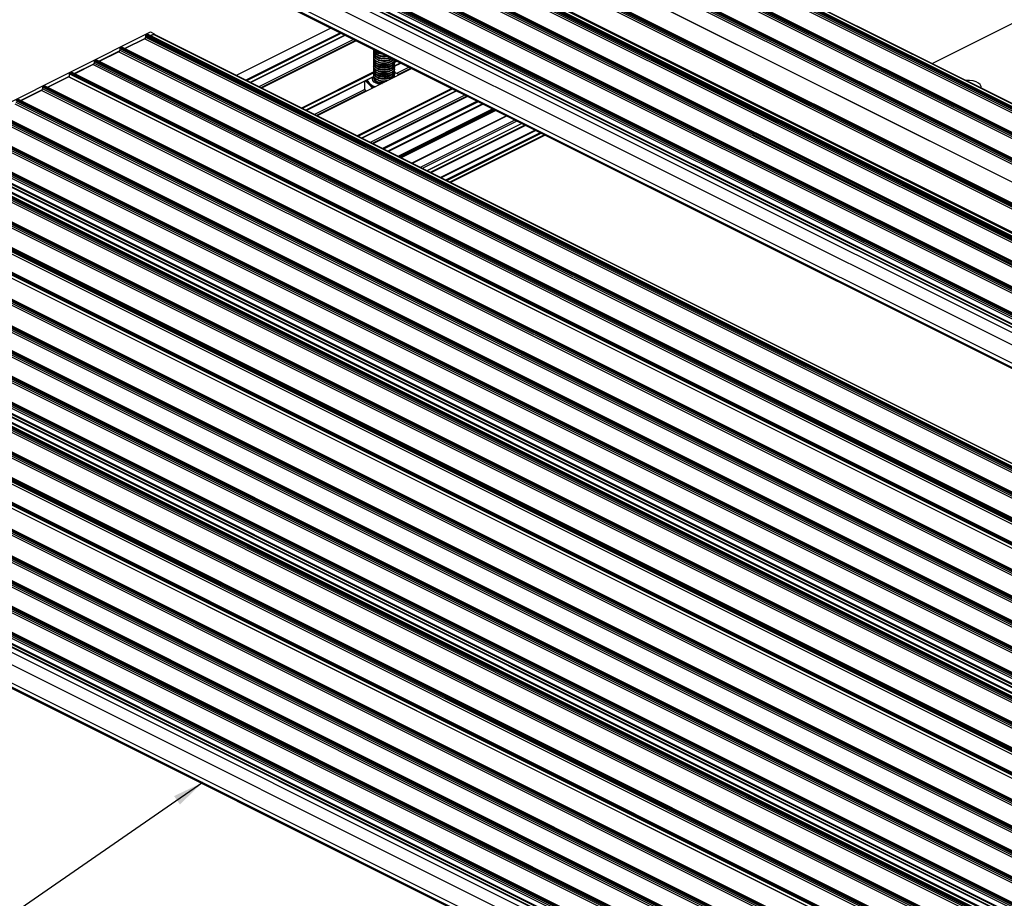
# Model space of a CAD drawing. Units: millimetres. Extents: x 967 to 1795, y 3 to 585.
# Drawn here: x 1466 to 1561, y 152 to 237 of the extents above; entities that cross this region are included whole.
import ezdxf

# ---------------------------------------------------------------- set-up
doc = ezdxf.new("R2010")
doc.units = ezdxf.units.MM
doc.layers.add('FORMAT', color=7, linetype='Continuous')
doc.dimstyles.new('SLDDIMSTYLE0', dxfattribs={"dimtxt": 0.18, "dimasz": 3, "dimexe": 0, "dimexo": 0.0625, "dimgap": 0, "dimtad": 0, "dimtih": 1, "dimtoh": 1, "dimdec": 0, "dimrnd": 1e-09, "dimzin": 0, "dimdsep": 46, "dimtxsty": 'Standard', "dimsah": 1, "dimcen": 0.09, "dimadec": 0, "dimazin": 0, "dimtfac": 3, "dimtdec": 0, "dimtofl": 0, "dimtmove": 0, "dimatfit": 3, "dimfxl": 1, "dimfrac": 2, "dimtolj": 1, "dimtzin": 0, "dimarcsym": 0})

msp = doc.modelspace()

# ---------------------------------------------------------------- linework, layer by layer
at = {"color": 7, "linetype": 'Continuous', "lineweight": 25}
for p, q in [((1500.314, 258.331), (1632.897, 192.04)), ((1500.403, 258.635), (1632.985, 192.344)), ((1500.403, 258.484), (1632.985, 192.193)), ((1500.456, 258.727), (1633.038, 192.436)), ((1500.562, 258.78), (1633.144, 192.489)), ((1633.178, 192.491), (1500.595, 258.782)), ((1501.18, 258.764), (1633.763, 192.473)), ((1633.785, 192.475), (1501.203, 258.766)), ((1497.928, 257.398), (1630.51, 191.107)), ((1497.981, 257.489), (1630.563, 191.198)), ((1498.087, 257.542), (1630.669, 191.251)), ((1630.703, 191.253), (1498.12, 257.545)), ((1497.839, 257.094), (1630.422, 190.803)), ((1497.928, 257.246), (1630.51, 190.955)), ((1495.364, 255.856), (1627.947, 189.565)), ((1495.453, 256.16), (1628.035, 189.869)), ((1495.453, 256.009), (1628.035, 189.718)), ((1495.506, 256.252), (1628.088, 189.961)), ((1495.612, 256.305), (1628.194, 190.014)), ((1628.228, 190.016), (1495.645, 256.307)), ((1625.591, 189.007), (1493.009, 255.298)), ((1625.62, 189.007), (1493.038, 255.299)), ((1622.997, 187.71), (1490.415, 254.002)), ((1623.086, 188.014), (1490.503, 254.306)), ((1623.086, 187.863), (1490.503, 254.154)), ((1623.139, 188.106), (1490.556, 254.397)), ((1623.245, 188.159), (1490.662, 254.45)), ((1623.278, 188.161), (1490.696, 254.452)), ((1620.743, 186.518), (1488.161, 252.81)), ((1620.792, 186.608), (1488.21, 252.899)), ((1487.834, 252.091), (1620.416, 185.8)), ((1487.922, 252.395), (1620.505, 186.104)), ((1487.922, 252.244), (1620.505, 185.952)), ((1487.975, 252.487), (1620.558, 186.195)), ((1488.081, 252.54), (1620.664, 186.248)), ((1620.697, 186.251), (1488.115, 252.542)), ((1620.743, 186.259), (1488.161, 252.55)), ((1488.18, 252.509), (1620.763, 186.218)), ((1485.465, 250.907), (1618.047, 184.615)), ((1485.553, 251.211), (1618.136, 184.919)), ((1485.553, 251.059), (1618.136, 184.768)), ((1485.606, 251.302), (1618.189, 185.011)), ((1485.712, 251.355), (1618.295, 185.064)), ((1618.328, 185.066), (1485.746, 251.357)), ((1483.078, 249.973), (1615.661, 183.682)), ((1483.078, 249.822), (1615.661, 183.53)), ((1483.131, 250.065), (1615.714, 183.774)), ((1483.238, 250.118), (1615.82, 183.827)), ((1615.854, 183.829), (1483.271, 250.12)), ((1480.657, 248.827), (1613.239, 182.536)), ((1480.763, 248.88), (1613.345, 182.589)), ((1613.379, 182.591), (1480.796, 248.882)), ((1482.99, 249.669), (1615.573, 183.378)), ((1480.002, 248.132), (1612.585, 181.841)), ((1480.002, 247.894), (1612.585, 181.603)), ((1480.038, 248.193), (1612.62, 181.902)), ((1480.515, 248.432), (1613.098, 182.141)), ((1480.604, 248.736), (1613.186, 182.445)), ((1480.604, 248.584), (1613.186, 182.293)), ((1480.035, 247.826), (1612.617, 181.535)), ((1482.477, 246.122), (1615.06, 179.831)), ((1481.947, 245.207), (1614.53, 178.916)), ((1480.179, 244.324), (1612.762, 178.032)), ((1480.002, 244.019), (1612.585, 177.727)), ((1480.002, 243.954), (1612.585, 177.662)), ((1480.035, 243.886), (1612.617, 177.595)), ((1553.874, 232.43), (1562.204, 236.595)), ((1496.098, 235.854), (1486.996, 231.303)), ((1457.552, 224.878), (1478.765, 235.484)), ((1476.29, 233.893), (1478.288, 234.892)), ((1478.217, 234.814), (1476.333, 233.872)), ((1478.217, 234.814), (1610.8, 168.522)), ((1478.305, 235.118), (1610.888, 168.826)), ((1478.305, 235.118), (1478.305, 234.966)), ((1478.305, 234.966), (1610.888, 168.675)), ((1478.465, 235.262), (1478.358, 235.209)), ((1478.358, 235.209), (1610.941, 168.918)), ((1478.465, 235.262), (1611.047, 168.971)), ((1611.081, 168.973), (1478.498, 235.264)), ((1478.765, 235.484), (1479.119, 235.308)), ((1478.765, 235.131), (1479.119, 235.308)), ((1479.083, 235.247), (1478.808, 235.109)), ((1479.083, 235.247), (1611.666, 168.955)), ((1611.688, 168.957), (1479.106, 235.248)), ((1479.119, 235.308), (1479.119, 235.242)), ((1488.379, 230.611), (1497.482, 235.162)), ((1498.526, 234.64), (1489.424, 230.089)), ((1475.831, 233.88), (1608.413, 167.589)), ((1475.831, 233.88), (1475.831, 233.729)), ((1475.831, 233.729), (1608.413, 167.437)), ((1475.99, 234.025), (1475.884, 233.972)), ((1475.884, 233.972), (1608.466, 167.68)), ((1475.99, 234.025), (1608.572, 167.733)), ((1608.606, 167.735), (1476.023, 234.027)), ((1500.216, 233.674), (1500.216, 233.625)), ((1473.515, 232.787), (1473.409, 232.734)), ((1473.409, 232.734), (1605.991, 166.443)), ((1473.515, 232.787), (1606.097, 166.496)), ((1606.131, 166.498), (1473.548, 232.789)), ((1473.815, 232.656), (1475.813, 233.655)), ((1475.742, 233.576), (1473.858, 232.634)), ((1475.742, 233.576), (1608.325, 167.285)), ((1500.216, 233.457), (1500.216, 233.409)), ((1500.216, 233.241), (1500.216, 233.192)), ((1500.216, 233.024), (1500.216, 232.976)), ((1500.216, 232.808), (1500.216, 232.759)), ((1500.65, 233.429), (1500.728, 233.403)), ((1500.65, 233.213), (1500.728, 233.186)), ((1500.65, 232.996), (1500.728, 232.97)), ((1500.65, 232.78), (1500.728, 232.753)), ((1501.703, 232.97), (1501.781, 232.996)), ((1501.703, 232.753), (1501.781, 232.78)), ((1502.216, 232.759), (1502.216, 232.796)), ((1471.446, 231.471), (1473.338, 232.417)), ((1473.267, 232.339), (1471.49, 231.45)), ((1473.267, 232.339), (1605.85, 166.047)), ((1473.356, 232.643), (1605.938, 166.351)), ((1473.356, 232.643), (1473.356, 232.491)), ((1473.356, 232.491), (1605.938, 166.2)), ((1503.874, 231.967), (1494.771, 227.415)), ((1500.216, 232.591), (1500.216, 232.543)), ((1500.216, 232.375), (1500.216, 232.326)), ((1500.216, 232.158), (1500.216, 232.11)), ((1500.216, 231.942), (1500.216, 231.893)), ((1500.65, 232.563), (1500.728, 232.537)), ((1500.65, 232.347), (1500.728, 232.32)), ((1500.65, 232.13), (1500.728, 232.104)), ((1500.65, 231.914), (1500.728, 231.887)), ((1501.703, 232.537), (1501.781, 232.563)), ((1501.703, 232.32), (1501.781, 232.347)), ((1501.703, 232.104), (1501.781, 232.13)), ((1501.703, 231.887), (1501.781, 231.914)), ((1502.215, 232.181), (1502.83, 232.489)), ((1502.216, 232.543), (1502.216, 232.591)), ((1502.216, 232.326), (1502.216, 232.375)), ((1502.216, 232.11), (1502.216, 232.158)), ((1502.216, 231.893), (1502.216, 231.942)), ((1468.865, 230.181), (1470.987, 231.242)), ((1468.909, 230.159), (1470.911, 231.161)), ((1603.494, 164.869), (1470.911, 231.161)), ((1603.523, 164.87), (1470.941, 231.161)), ((1470.987, 231.458), (1603.569, 165.167)), ((1470.987, 231.138), (1470.987, 231.458)), ((1471.146, 231.603), (1471.04, 231.55)), ((1471.04, 231.55), (1603.622, 165.258)), ((1471.146, 231.603), (1603.729, 165.311)), ((1603.762, 165.314), (1471.18, 231.605)), ((1493.727, 227.937), (1500.223, 231.185)), ((1499.591, 230.869), (1499.591, 230.813)), ((1500.216, 231.725), (1500.216, 231.677)), ((1500.216, 231.509), (1500.216, 231.46)), ((1500.216, 231.292), (1500.216, 231.244)), ((1500.216, 231.076), (1500.216, 231.03)), ((1500.65, 231.697), (1500.728, 231.67)), ((1500.65, 231.481), (1500.728, 231.454)), ((1500.65, 231.264), (1500.728, 231.237)), ((1500.65, 231.048), (1500.728, 231.021)), ((1500.65, 230.831), (1500.728, 230.804)), ((1501.703, 231.67), (1501.781, 231.697)), ((1501.703, 231.454), (1501.781, 231.481)), ((1501.703, 231.237), (1501.781, 231.264)), ((1501.703, 231.021), (1501.781, 231.048)), ((1502.201, 231.16), (1502.209, 231.134)), ((1502.288, 231.583), (1502.208, 231.587)), ((1502.216, 231.677), (1502.216, 231.725)), ((1502.216, 231.46), (1502.216, 231.509)), ((1502.216, 231.244), (1502.216, 231.292)), ((1502.336, 231.532), (1502.288, 231.583)), ((1466.284, 228.891), (1468.388, 229.942)), ((1600.988, 163.876), (1468.406, 230.168)), ((1468.406, 230.168), (1468.406, 230.016)), ((1600.988, 163.725), (1468.406, 230.016)), ((1468.565, 230.312), (1468.459, 230.259)), ((1601.041, 163.968), (1468.459, 230.259)), ((1601.148, 164.021), (1468.565, 230.312)), ((1601.181, 164.023), (1468.599, 230.314)), ((1499.346, 230.747), (1499.346, 230)), ((1499.503, 229.781), (1499.346, 230)), ((1499.439, 230.793), (1499.745, 230.468)), ((1499.745, 230.468), (1500.107, 230.083)), ((1465.878, 228.969), (1598.461, 162.677)), ((1465.984, 229.022), (1598.567, 162.731)), ((1598.6, 162.733), (1466.018, 229.024)), ((1468.318, 229.864), (1466.328, 228.869)), ((1600.9, 163.572), (1468.318, 229.864)), ((1499.074, 225.264), (1508.177, 229.815)), ((1509.221, 229.293), (1500.119, 224.741)), ((1465.737, 228.573), (1598.319, 162.282)), ((1465.825, 228.877), (1598.408, 162.586)), ((1465.825, 228.726), (1598.408, 162.434)), ((1501.611, 223.995), (1510.713, 228.547)), ((1463.368, 227.389), (1595.95, 161.098)), ((1463.456, 227.693), (1596.039, 161.402)), ((1463.456, 227.541), (1596.039, 161.25)), ((1463.509, 227.784), (1596.092, 161.493)), ((1463.615, 227.837), (1596.198, 161.546)), ((1596.231, 161.548), (1463.649, 227.84)), ((1503.895, 222.853), (1512.998, 227.404)), ((1460.893, 226.151), (1593.475, 159.86)), ((1460.981, 226.455), (1593.564, 160.164)), ((1460.981, 226.304), (1593.564, 160.013)), ((1461.034, 226.547), (1593.617, 160.256)), ((1461.14, 226.6), (1593.723, 160.309)), ((1593.756, 160.311), (1461.174, 226.602)), ((1514.444, 226.682), (1505.341, 222.13)), ((1458.506, 225.218), (1591.089, 158.927)), ((1458.559, 225.309), (1591.142, 159.018)), ((1458.666, 225.363), (1591.248, 159.071)), ((1591.282, 159.073), (1458.699, 225.365)), ((1506.655, 221.473), (1515.758, 226.024)), ((1507.565, 221.018), (1516.667, 225.57)), ((1456.367, 224.213), (1588.95, 157.922)), ((1588.984, 157.924), (1456.401, 224.216)), ((1457.905, 224.614), (1590.488, 158.323)), ((1457.905, 224.376), (1590.488, 158.085)), ((1457.938, 224.309), (1590.52, 158.017)), ((1457.941, 224.675), (1590.523, 158.384)), ((1458.418, 224.914), (1591.001, 158.623)), ((1458.506, 225.066), (1591.089, 158.775)), ((1456.12, 223.765), (1588.702, 157.474)), ((1456.208, 224.069), (1588.791, 157.778)), ((1456.208, 223.917), (1588.791, 157.626)), ((1456.261, 224.16), (1588.844, 157.869)), ((1456.986, 224.198), (1589.569, 157.907)), ((1589.591, 157.908), (1457.009, 224.199)), ((1453.645, 222.528), (1586.228, 156.236)), ((1453.733, 222.832), (1586.316, 156.54)), ((1453.733, 222.68), (1586.316, 156.389)), ((1453.787, 222.923), (1586.369, 156.632)), ((1453.893, 222.976), (1586.475, 156.685)), ((1586.509, 156.687), (1453.926, 222.978)), ((1460.38, 222.604), (1592.963, 156.313)), ((1451.259, 221.594), (1583.841, 155.303)), ((1451.259, 221.443), (1583.841, 155.151)), ((1451.312, 221.686), (1583.894, 155.394)), ((1451.418, 221.739), (1584, 155.447)), ((1584.034, 155.449), (1451.451, 221.741)), ((1448.943, 220.501), (1581.525, 154.21)), ((1449.049, 220.554), (1581.631, 154.263)), ((1581.665, 154.265), (1449.082, 220.556)), ((1451.17, 221.29), (1583.753, 154.999)), ((1581.397, 153.821), (1448.814, 220.112)), ((1581.426, 153.821), (1448.844, 220.112)), ((1448.89, 220.41), (1581.472, 154.118)), ((1578.803, 152.524), (1446.22, 218.815)), ((1578.891, 152.828), (1446.309, 219.119)), ((1578.891, 152.676), (1446.309, 218.968)), ((1578.944, 152.919), (1446.362, 219.211)), ((1579.05, 152.972), (1446.468, 219.264)), ((1579.084, 152.975), (1446.501, 219.266)), ((1443.728, 217.829), (1576.31, 151.537)), ((1443.728, 217.677), (1576.31, 151.386)), ((1443.781, 217.92), (1576.363, 151.629)), ((1443.887, 217.973), (1576.47, 151.682)), ((1576.503, 151.684), (1443.921, 217.975)), ((1441.359, 216.644), (1573.942, 150.353)), ((1441.412, 216.736), (1573.995, 150.445)), ((1441.518, 216.789), (1574.101, 150.498)), ((1574.134, 150.5), (1441.552, 216.791)), ((1443.64, 217.525), (1576.222, 151.233)), ((1441.271, 216.34), (1573.853, 150.049)), ((1441.359, 216.493), (1573.942, 150.202)), ((1438.796, 215.103), (1571.378, 148.812)), ((1438.884, 215.407), (1571.467, 149.116)), ((1438.884, 215.255), (1571.467, 148.964)), ((1438.937, 215.498), (1571.52, 149.207)), ((1439.043, 215.551), (1571.626, 149.26)), ((1571.659, 149.262), (1439.077, 215.554)), ((1436.321, 213.865), (1568.903, 147.574)), ((1436.409, 214.169), (1568.992, 147.878)), ((1436.409, 214.018), (1568.992, 147.727)), ((1436.462, 214.261), (1569.045, 147.97)), ((1436.568, 214.314), (1569.151, 148.023)), ((1569.185, 148.025), (1436.602, 214.316)), ((1434.111, 213.02), (1566.694, 146.729)), ((1434.111, 212.869), (1566.694, 146.578)), ((1434.164, 213.112), (1566.747, 146.821)), ((1434.27, 213.165), (1566.853, 146.874)), ((1566.886, 146.876), (1434.304, 213.167)), ((1567.441, 146.886), (1434.911, 213.151)), ((1435.808, 213.566), (1568.391, 147.275)), ((1435.808, 213.328), (1568.391, 147.036)), ((1435.841, 213.26), (1568.423, 146.969)), ((1435.844, 213.627), (1568.426, 147.336)), ((1431.795, 211.927), (1564.378, 145.636)), ((1564.412, 145.638), (1431.829, 211.93)), ((1431.636, 211.783), (1564.219, 145.492)), ((1431.636, 211.631), (1564.219, 145.34)), ((1431.689, 211.874), (1564.272, 145.583)), ((1438.283, 211.556), (1570.866, 145.264)), ((1429.162, 210.546), (1561.744, 144.254)), ((1429.162, 210.394), (1561.744, 144.103)), ((1429.215, 210.637), (1561.797, 144.346)), ((1429.321, 210.69), (1561.903, 144.399)), ((1561.937, 144.401), (1429.354, 210.692)), ((1426.793, 209.361), (1559.375, 143.07)), ((1426.846, 209.453), (1559.428, 143.161)), ((1426.952, 209.506), (1559.534, 143.214)), ((1559.568, 143.217), (1426.985, 209.508)), ((1556.847, 141.871), (1424.265, 208.162)), ((1556.953, 141.924), (1424.371, 208.215)), ((1556.987, 141.926), (1424.404, 208.217)), ((1559.256, 142.794), (1426.717, 209.063)), ((1559.271, 142.801), (1426.747, 209.064)), ((1556.794, 141.779), (1424.212, 208.071)), ((1556.794, 141.628), (1424.212, 207.919)), ((1421.631, 206.78), (1554.213, 140.489)), ((1421.631, 206.629), (1554.213, 140.337)), ((1421.684, 206.872), (1554.266, 140.58)), ((1421.79, 206.925), (1554.372, 140.633)), ((1554.406, 140.636), (1421.823, 206.927)), ((1419.262, 205.596), (1551.845, 139.305)), ((1419.262, 205.444), (1551.845, 139.153)), ((1419.315, 205.687), (1551.898, 139.396)), ((1419.421, 205.74), (1552.004, 139.449)), ((1552.037, 139.451), (1419.455, 205.742)), ((1416.787, 204.358), (1549.37, 138.067)), ((1416.84, 204.45), (1549.423, 138.159)), ((1416.946, 204.503), (1549.529, 138.212)), ((1549.562, 138.214), (1416.98, 204.505)), ((1416.787, 204.207), (1549.37, 137.916)), ((1413.711, 202.517), (1546.294, 136.226)), ((1414.312, 203.121), (1546.895, 136.83)), ((1414.312, 202.969), (1546.895, 136.678)), ((1414.365, 203.212), (1546.948, 136.921)), ((1414.471, 203.265), (1547.054, 136.974)), ((1547.087, 136.976), (1414.505, 203.268)), ((1413.711, 202.279), (1546.294, 135.988)), ((1413.744, 202.212), (1546.294, 135.937)), ((1413.711, 198.404), (1546.294, 132.112)), ((1413.711, 198.339), (1546.294, 132.047)), ((1413.744, 198.271), (1546.294, 131.996))]:
    msp.add_line(p, q, dxfattribs=at)
at = {"color": 8, "linetype": 'Continuous', "lineweight": 25}
for p, q in [((1496.117, 235.845), (1487.015, 231.294)), ((1497.036, 235.385), (1487.934, 230.834)), ((1497.115, 235.346), (1488.012, 230.795)), ((1497.462, 235.173), (1488.359, 230.621)), ((1498.283, 234.762), (1489.181, 230.211)), ((1498.48, 234.664), (1489.377, 230.112)), ((1498.539, 234.634), (1489.436, 230.083)), ((1503.887, 231.96), (1494.784, 227.409)), ((1502.809, 232.499), (1502.212, 232.201)), ((1502.384, 232.712), (1502.213, 232.626)), ((1502.463, 232.672), (1502.216, 232.549)), ((1503.631, 232.088), (1502.426, 231.486)), ((1503.827, 231.99), (1502.594, 231.373)), ((1500.22, 231.63), (1493.281, 228.16)), ((1500.219, 231.551), (1493.36, 228.121)), ((1500.219, 231.204), (1493.706, 227.948)), ((1502.208, 231.181), (1502.237, 231.148)), ((1499.375, 229.96), (1494.528, 227.537)), ((1507.731, 230.038), (1498.629, 225.486)), ((1507.81, 229.998), (1498.707, 225.447)), ((1499.478, 229.815), (1494.725, 227.438)), ((1508.157, 229.825), (1499.054, 225.274)), ((1508.978, 229.414), (1499.876, 224.863)), ((1509.175, 229.316), (1500.072, 224.765)), ((1509.234, 229.286), (1500.131, 224.735)), ((1510.153, 228.827), (1501.051, 224.276)), ((1510.271, 228.768), (1501.169, 224.217)), ((1510.683, 228.562), (1501.58, 224.011)), ((1511.653, 228.077), (1502.551, 223.525)), ((1511.771, 228.018), (1502.669, 223.467)), ((1511.842, 227.983), (1502.739, 223.431)), ((1511.96, 227.924), (1502.857, 223.372)), ((1512.978, 227.415), (1503.875, 222.863)), ((1513.784, 227.012), (1504.681, 222.46)), ((1513.98, 226.913), (1504.878, 222.362)), ((1514.456, 226.675), (1505.354, 222.124)), ((1514.739, 226.534), (1505.637, 221.983)), ((1514.818, 226.495), (1505.715, 221.943)), ((1515.727, 226.04), (1506.625, 221.489)), ((1516.215, 225.796), (1507.113, 221.244)), ((1516.333, 225.737), (1507.231, 221.185)), ((1516.637, 225.585), (1507.534, 221.034)), ((1434.889, 213.15), (1567.428, 146.88)), ((1434.023, 212.716), (1566.562, 146.447)), ((1431.548, 211.479), (1564.087, 145.209)), ((1429.073, 210.242), (1561.612, 143.972)), ((1556.663, 141.497), (1424.123, 207.767)), ((1421.542, 206.476), (1554.082, 140.207)), ((1419.174, 205.292), (1551.713, 139.022)), ((1416.699, 204.054), (1549.238, 137.785)), ((1413.747, 202.578), (1546.294, 136.305)), ((1414.224, 202.817), (1546.763, 136.547)), ((1416.186, 200.507), (1546.294, 135.453)), ((1413.888, 198.709), (1546.294, 132.506)), ((1415.656, 199.592), (1546.294, 134.273))]:
    msp.add_line(p, q, dxfattribs=at)
at = {"color": 7, "linetype": 'Continuous', "lineweight": 25, "flags": 128}
for points in [[(1500.644, 233.263), (1500.428, 233.366), (1500.281, 233.495), (1500.218, 233.641), (1500.23, 233.758)], [(1500.644, 233.215), (1500.428, 233.317), (1500.281, 233.447), (1500.218, 233.593), (1500.216, 233.625)], [(1500.644, 232.998), (1500.428, 233.101), (1500.281, 233.231), (1500.218, 233.376), (1500.216, 233.409)], [(1500.644, 232.782), (1500.428, 232.884), (1500.281, 233.014), (1500.218, 233.16), (1500.216, 233.192)], [(1500.644, 232.565), (1500.428, 232.668), (1500.281, 232.798), (1500.218, 232.943), (1500.216, 232.976)], [(1500.644, 232.349), (1500.428, 232.451), (1500.281, 232.581), (1500.218, 232.727), (1500.216, 232.759)], [(1500.644, 233.047), (1500.428, 233.149), (1500.281, 233.279), (1500.218, 233.425), (1500.23, 233.541)], [(1500.644, 232.83), (1500.428, 232.933), (1500.281, 233.062), (1500.218, 233.208), (1500.232, 233.33)], [(1500.644, 232.614), (1500.428, 232.716), (1500.281, 232.846), (1500.218, 232.992), (1500.23, 233.108)], [(1500.644, 232.397), (1500.428, 232.5), (1500.281, 232.629), (1500.218, 232.775), (1500.23, 232.892)], [(1501.004, 233.401), (1500.912, 233.414), (1500.644, 233.48)], [(1501.119, 233.344), (1500.912, 233.365), (1500.644, 233.431)], [(1502.215, 232.796), (1502.212, 232.765), (1502.143, 232.62), (1501.992, 232.492), (1501.771, 232.392), (1501.501, 232.328), (1501.206, 232.308), (1500.912, 232.331), (1500.644, 232.397)], [(1502.216, 232.759), (1502.212, 232.717), (1502.143, 232.572), (1501.992, 232.444), (1501.771, 232.343), (1501.501, 232.28), (1501.206, 232.259), (1500.912, 232.283), (1500.644, 232.349)], [(1501.151, 233.328), (1500.98, 233.343), (1500.724, 233.404)], [(1500.644, 232.132), (1500.428, 232.235), (1500.281, 232.365), (1500.218, 232.51), (1500.216, 232.543)], [(1500.644, 231.916), (1500.428, 232.018), (1500.281, 232.148), (1500.218, 232.294), (1500.216, 232.326)], [(1500.644, 231.699), (1500.428, 231.802), (1500.281, 231.931), (1500.218, 232.077), (1500.216, 232.11)], [(1500.644, 231.483), (1500.428, 231.585), (1500.281, 231.715), (1500.218, 231.861), (1500.216, 231.893)], [(1500.644, 232.181), (1500.428, 232.283), (1500.281, 232.413), (1500.218, 232.559), (1500.23, 232.675)], [(1500.644, 231.964), (1500.428, 232.067), (1500.281, 232.196), (1500.218, 232.342), (1500.23, 232.459)], [(1500.644, 231.748), (1500.428, 231.85), (1500.281, 231.98), (1500.218, 232.125), (1500.23, 232.242)], [(1500.644, 231.531), (1500.428, 231.634), (1500.281, 231.763), (1500.218, 231.909), (1500.23, 232.026)], [(1500.644, 231.315), (1500.428, 231.417), (1500.281, 231.547), (1500.218, 231.692), (1500.23, 231.809)], [(1502.201, 232.675), (1502.212, 232.549), (1502.143, 232.404), (1501.992, 232.276), (1501.771, 232.175), (1501.501, 232.112), (1501.206, 232.091), (1500.912, 232.115), (1500.644, 232.181)], [(1502.216, 232.543), (1502.212, 232.501), (1502.143, 232.356), (1501.992, 232.227), (1501.771, 232.127), (1501.501, 232.064), (1501.206, 232.043), (1500.912, 232.066), (1500.644, 232.132)], [(1502.201, 232.459), (1502.212, 232.332), (1502.143, 232.187), (1501.992, 232.059), (1501.771, 231.959), (1501.501, 231.895), (1501.206, 231.875), (1500.912, 231.898), (1500.644, 231.964)], [(1502.216, 232.326), (1502.212, 232.284), (1502.143, 232.139), (1501.992, 232.011), (1501.771, 231.91), (1501.501, 231.847), (1501.206, 231.826), (1500.912, 231.85), (1500.644, 231.916)], [(1502.201, 232.242), (1502.212, 232.116), (1502.143, 231.971), (1501.992, 231.843), (1501.771, 231.742), (1501.501, 231.679), (1501.206, 231.658), (1500.912, 231.682), (1500.644, 231.748)], [(1502.216, 232.11), (1502.212, 232.068), (1502.143, 231.923), (1501.992, 231.794), (1501.771, 231.694), (1501.501, 231.631), (1501.206, 231.61), (1500.912, 231.633), (1500.644, 231.699)], [(1502.201, 232.026), (1502.212, 231.899), (1502.143, 231.754), (1501.992, 231.626), (1501.771, 231.526), (1501.501, 231.462), (1501.206, 231.442), (1500.912, 231.465), (1500.644, 231.531)], [(1502.216, 231.893), (1502.212, 231.851), (1502.143, 231.706), (1501.992, 231.578), (1501.771, 231.477), (1501.501, 231.414), (1501.206, 231.393), (1500.912, 231.417), (1500.644, 231.483)], [(1502.201, 231.809), (1502.212, 231.683), (1502.143, 231.538), (1501.992, 231.41), (1501.771, 231.309), (1501.501, 231.246), (1501.206, 231.225), (1500.912, 231.249), (1500.644, 231.315)], [(1500.644, 231.266), (1500.428, 231.369), (1500.281, 231.498), (1500.218, 231.644), (1500.216, 231.677)], [(1500.644, 231.05), (1500.428, 231.152), (1500.281, 231.282), (1500.218, 231.428), (1500.216, 231.46)], [(1500.644, 230.833), (1500.428, 230.936), (1500.281, 231.065), (1500.218, 231.211), (1500.216, 231.244)], [(1500.644, 231.098), (1500.428, 231.201), (1500.281, 231.33), (1500.218, 231.476), (1500.229, 231.588)], [(1500.644, 230.882), (1500.428, 230.984), (1500.281, 231.114), (1500.218, 231.259), (1500.23, 231.376)], [(1500.644, 230.665), (1500.428, 230.768), (1500.281, 230.897), (1500.218, 231.043), (1500.23, 231.16)], [(1502.216, 231.677), (1502.212, 231.635), (1502.143, 231.49), (1501.992, 231.361), (1501.771, 231.261), (1501.501, 231.197), (1501.206, 231.177), (1500.912, 231.2), (1500.644, 231.266)], [(1502.203, 231.587), (1502.212, 231.466), (1502.143, 231.321), (1501.992, 231.193), (1501.771, 231.093), (1501.501, 231.029), (1501.206, 231.009), (1500.912, 231.032), (1500.644, 231.098)], [(1502.216, 231.46), (1502.212, 231.418), (1502.143, 231.273), (1501.992, 231.145), (1501.771, 231.044), (1501.501, 230.981), (1501.206, 230.96), (1500.912, 230.984), (1500.644, 231.05)], [(1502.216, 231.244), (1502.212, 231.202), (1502.186, 231.122)], [(1501.099, 230.579), (1500.912, 230.599), (1500.644, 230.665)], [(1558.574, 230.08), (1558.574, 230.08), (1558.586, 230.25), (1558.505, 230.416), (1558.338, 230.564), (1558.098, 230.684), (1557.801, 230.768), (1557.47, 230.808), (1557.13, 230.802), (1557.13, 230.802)]]:
    msp.add_lwpolyline(points, dxfattribs=at)
at = {"color": 8, "linetype": 'Continuous', "lineweight": 25, "flags": 128}
for points in [[(1500.806, 230.433), (1500.722, 230.452), (1500.465, 230.541), (1500.269, 230.663), (1500.15, 230.808), (1500.116, 230.963), (1500.172, 231.117), (1500.224, 231.181)], [(1500.216, 231.03), (1500.225, 230.96), (1500.311, 230.817), (1500.476, 230.693), (1500.707, 230.599), (1500.984, 230.543), (1501.02, 230.539)]]:
    msp.add_lwpolyline(points, dxfattribs=at)
at = {"color": 7, "linetype": 'Continuous', "lineweight": 25}
for centre, radius, start, end in [((1478.125, 234.969), 0.181, 300.75785, 359.03218), ((1478.414, 235.116), 0.109, 120.75785, 179.03218), ((1478.483, 235.231), 0.0367, 66.38197, 120.88579), ((1479.096, 235.226), 0.0245, 66.38197, 120.88579), ((1475.65, 233.732), 0.181, 300.75785, 359.03218), ((1475.939, 233.878), 0.109, 120.75785, 179.03218), ((1476.008, 233.993), 0.0367, 66.38197, 120.88579), ((1500.761, 233.997), 0.578, 200.67021, 258.35943), ((1500.786, 234.091), 0.628, 209.27299, 256.97895), ((1473.464, 232.641), 0.109, 120.75785, 179.03218), ((1473.534, 232.756), 0.0367, 66.38197, 120.88579), ((1501.217, 235.03), 1.857, 252.05902, 276.76494), ((1501.219, 235.001), 1.876, 252.16547, 278.97549), ((1501.217, 234.811), 1.855, 252.01697, 286.46697), ((1501.215, 234.716), 1.81, 251.6171, 288.86574), ((1501.208, 234.469), 1.733, 251.03744, 296.30873), ((1501.211, 234.312), 1.632, 249.68719, 299.66351), ((1501.204, 234.009), 1.503, 248.16097, 308.55623), ((1501.201, 233.914), 1.459, 247.59329, 311.43929), ((1501.219, 234.723), 1.614, 252.13392, 281.04028), ((1501.216, 234.478), 1.585, 251.91137, 287.89952), ((1501.216, 234.262), 1.585, 251.91137, 287.89952), ((1473.175, 232.494), 0.181, 300.75785, 359.03218), ((1501.216, 234.045), 1.585, 251.91137, 287.89952), ((1501.216, 233.829), 1.585, 251.91137, 287.89952), ((1501.216, 233.612), 1.585, 251.91137, 287.89952), ((1501.216, 233.396), 1.585, 251.91137, 287.89952), ((1470.926, 231.129), 0.0347, 65.41825, 115.5992), ((1471.095, 231.456), 0.109, 120.75785, 179.03218), ((1471.165, 231.571), 0.0367, 66.38197, 120.88579), ((1500.569, 231.278), 1.053, 202.65774, 261.5402), ((1501.219, 232.665), 1.873, 252.13442, 281.82538), ((1501.217, 232.603), 1.86, 252.06598, 277.44099), ((1501.216, 233.179), 1.585, 251.91137, 287.89952), ((1501.216, 232.962), 1.585, 251.91137, 287.89952), ((1501.216, 232.746), 1.585, 251.91137, 287.89952), ((1501.216, 232.529), 1.585, 251.91137, 287.89952), ((1501.919, 231.295), 0.294, 318.00256, 15.60919), ((1501.75, 230.305), 1.361, 49.78282, 70.35824), ((1468.225, 230.019), 0.181, 300.75785, 359.03218), ((1468.514, 230.166), 0.109, 120.75785, 179.03218), ((1468.584, 230.281), 0.0367, 66.38197, 120.88579), ((1500.09, 230.829), 0.499, 181.79776, 226.31328), ((1500.676, 231.426), 1.336, 225.81415, 251.6753), ((1501.218, 232.338), 1.61, 252.12686, 277.37827)]:
    msp.add_arc(centre, radius, start, end, dxfattribs=at)

# ---------------------------------------------------------------- leaders
at = {"layer": 'FORMAT'}
msp.add_leader([(1483.789, 163.365), (1460.142, 147.02)], dimstyle='SLDDIMSTYLE0', dxfattribs=at)

doc.saveas('drawing.dxf')
